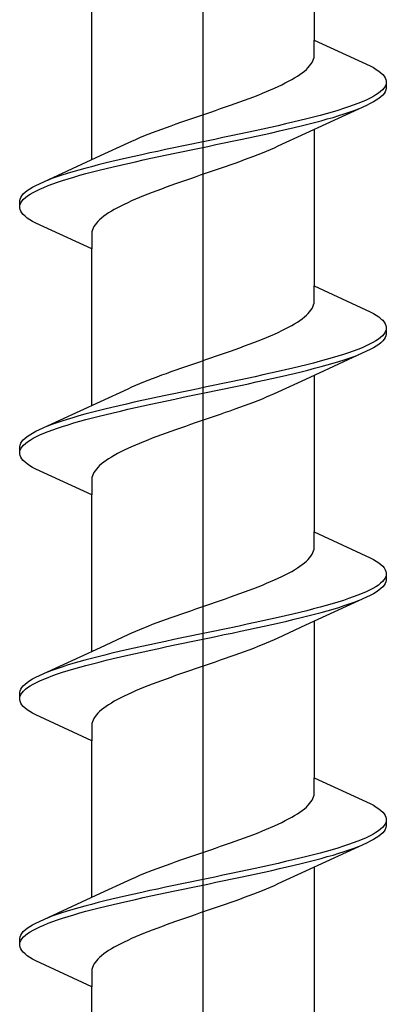
# Model space of a CAD drawing. Extents: x 105 to 1155, y 126 to 1687.
# Drawn here: x 432 to 436, y 1342 to 1353 of the extents above; entities that cross this region are included whole.
import ezdxf

# ---------------------------------------------------------------- set-up
doc = ezdxf.new("R2010")
doc.units = 0
doc.layers.add('YKK_13', color=4, linetype='CONTINUOUS', lineweight=30)

msp = doc.modelspace()

# ---------------------------------------------------------------- linework, layer by layer
at = {"layer": 'YKK_13', "linetype": 'ByBlock', "lineweight": -2}
msp.add_line((434, 1291.002), (434, 1374), dxfattribs=at)
at = {"layer": 'YKK_13', "linetype": 'ByBlock', "lineweight": -2, "ltscale": 3}
for p, q in [((435.275, 1354.75), (435.275, 1352.956)), ((432.725, 1351.585), (432.725, 1353.38)), ((435.275, 1352.777), (435.275, 1352.956)), ((435.275, 1352.956), (435.915, 1352.66)), ((435.237, 1352.679), (435.25, 1352.699)), ((435.25, 1352.699), (435.26, 1352.718)), ((435.26, 1352.718), (435.267, 1352.738)), ((435.267, 1352.738), (435.272, 1352.757)), ((435.272, 1352.757), (435.275, 1352.777)), ((435.11, 1352.561), (435.137, 1352.581)), ((435.137, 1352.581), (435.162, 1352.601)), ((435.162, 1352.601), (435.184, 1352.62)), ((435.184, 1352.62), (435.204, 1352.64)), ((435.204, 1352.64), (435.222, 1352.659)), ((435.222, 1352.659), (435.237, 1352.679)), ((435.915, 1352.66), (435.952, 1352.64)), ((435.952, 1352.64), (435.985, 1352.62)), ((435.985, 1352.62), (436.014, 1352.601)), ((436.014, 1352.601), (436.038, 1352.581)), ((436.038, 1352.581), (436.059, 1352.562)), ((434.903, 1352.444), (434.943, 1352.464)), ((434.943, 1352.464), (434.98, 1352.483)), ((434.98, 1352.483), (435.016, 1352.503)), ((435.016, 1352.503), (435.049, 1352.522)), ((435.049, 1352.522), (435.081, 1352.542)), ((435.081, 1352.542), (435.11, 1352.561)), ((436.059, 1352.562), (436.076, 1352.542)), ((436.076, 1352.542), (436.088, 1352.522)), ((436.088, 1352.522), (436.096, 1352.503)), ((436.096, 1352.503), (436.1, 1352.483)), ((436.1, 1352.483), (436.1, 1352.403)), ((434.631, 1352.326), (434.68, 1352.346)), ((434.68, 1352.346), (434.728, 1352.366)), ((434.728, 1352.366), (434.774, 1352.385)), ((434.774, 1352.385), (434.819, 1352.405)), ((434.819, 1352.405), (434.862, 1352.424)), ((434.862, 1352.424), (434.903, 1352.444)), ((436.01, 1352.346), (435.98, 1352.327)), ((436.035, 1352.366), (436.01, 1352.346)), ((436.056, 1352.385), (436.035, 1352.366)), ((436.073, 1352.405), (436.056, 1352.385)), ((436.086, 1352.425), (436.073, 1352.405)), ((436.088, 1352.364), (436.076, 1352.345)), ((436.095, 1352.444), (436.086, 1352.425)), ((436.096, 1352.384), (436.088, 1352.364)), ((436.1, 1352.403), (436.096, 1352.384)), ((434.369, 1352.229), (434.423, 1352.248)), ((434.423, 1352.248), (434.477, 1352.268)), ((434.477, 1352.268), (434.529, 1352.287)), ((434.529, 1352.287), (434.581, 1352.307)), ((434.581, 1352.307), (434.631, 1352.326)), ((435.823, 1352.248), (435.775, 1352.229)), ((435.868, 1352.268), (435.823, 1352.248)), ((435.909, 1352.287), (435.868, 1352.268)), ((435.947, 1352.307), (435.909, 1352.287)), ((435.952, 1352.247), (435.915, 1352.227)), ((435.98, 1352.327), (435.947, 1352.307)), ((435.985, 1352.266), (435.952, 1352.247)), ((436.014, 1352.286), (435.985, 1352.266)), ((436.038, 1352.305), (436.014, 1352.286)), ((436.059, 1352.325), (436.038, 1352.305)), ((436.076, 1352.345), (436.059, 1352.325)), ((434.031, 1352.111), (434.088, 1352.131)), ((434.088, 1352.131), (434.145, 1352.15)), ((434.145, 1352.15), (434.202, 1352.17)), ((434.202, 1352.17), (434.258, 1352.189)), ((434.258, 1352.189), (434.314, 1352.209)), ((434.314, 1352.209), (434.369, 1352.229)), ((435.875, 1352.207), (435.176, 1351.885)), ((435.48, 1352.131), (435.412, 1352.111)), ((435.546, 1352.15), (435.48, 1352.131)), ((435.608, 1352.17), (435.546, 1352.15)), ((435.667, 1352.19), (435.608, 1352.17)), ((435.617, 1352.11), (435.675, 1352.129)), ((435.722, 1352.209), (435.667, 1352.19)), ((435.675, 1352.129), (435.731, 1352.149)), ((435.775, 1352.229), (435.722, 1352.209)), ((435.731, 1352.149), (435.782, 1352.168)), ((435.915, 1352.227), (435.875, 1352.207)), ((433.691, 1351.994), (433.747, 1352.013)), ((433.747, 1352.013), (433.803, 1352.033)), ((433.803, 1352.033), (433.86, 1352.052)), ((433.86, 1352.052), (433.917, 1352.072)), ((433.917, 1352.072), (433.974, 1352.091)), ((433.974, 1352.091), (434.031, 1352.111)), ((435.03, 1352.013), (434.947, 1351.994)), ((435.111, 1352.033), (435.03, 1352.013)), ((435.19, 1352.052), (435.111, 1352.033)), ((435.267, 1352.072), (435.19, 1352.052)), ((435.202, 1351.992), (435.278, 1352.012)), ((435.341, 1352.092), (435.267, 1352.072)), ((435.278, 1352.012), (435.352, 1352.031)), ((435.412, 1352.111), (435.341, 1352.092)), ((435.352, 1352.031), (435.422, 1352.051)), ((435.422, 1352.051), (435.49, 1352.07)), ((435.49, 1352.07), (435.555, 1352.09)), ((435.555, 1352.09), (435.617, 1352.11)), ((433.373, 1351.876), (433.423, 1351.896)), ((433.423, 1351.896), (433.475, 1351.915)), ((433.475, 1351.915), (433.527, 1351.935)), ((433.527, 1351.935), (433.581, 1351.954)), ((433.581, 1351.954), (433.636, 1351.974)), ((433.636, 1351.974), (433.691, 1351.994)), ((434.506, 1351.896), (434.414, 1351.876)), ((434.597, 1351.915), (434.506, 1351.896)), ((434.687, 1351.935), (434.597, 1351.915)), ((434.775, 1351.955), (434.687, 1351.935)), ((434.7, 1351.875), (434.789, 1351.894)), ((434.862, 1351.974), (434.775, 1351.955)), ((434.789, 1351.894), (434.875, 1351.914)), ((434.947, 1351.994), (434.862, 1351.974)), ((434.875, 1351.914), (434.96, 1351.933)), ((434.96, 1351.933), (435.043, 1351.953)), ((435.043, 1351.953), (435.124, 1351.972)), ((435.124, 1351.972), (435.202, 1351.992)), ((435.275, 1351.93), (435.275, 1350.136)), ((433.141, 1351.778), (433.185, 1351.798)), ((433.185, 1351.798), (433.229, 1351.817)), ((433.229, 1351.817), (433.276, 1351.837)), ((433.276, 1351.837), (433.324, 1351.856)), ((433.324, 1351.856), (433.373, 1351.876)), ((434.04, 1351.798), (433.946, 1351.778)), ((434.134, 1351.817), (434.04, 1351.798)), ((434.228, 1351.837), (434.134, 1351.817)), ((434.322, 1351.857), (434.228, 1351.837)), ((434.242, 1351.777), (434.336, 1351.796)), ((434.414, 1351.876), (434.322, 1351.857)), ((434.336, 1351.796), (434.428, 1351.816)), ((434.428, 1351.816), (434.52, 1351.835)), ((434.52, 1351.835), (434.611, 1351.855)), ((434.611, 1351.855), (434.7, 1351.875)), ((435.176, 1351.885), (434.859, 1351.738)), ((432.824, 1351.631), (433.141, 1351.778)), ((433.48, 1351.68), (433.389, 1351.661)), ((433.572, 1351.7), (433.48, 1351.68)), ((433.664, 1351.72), (433.572, 1351.7)), ((433.758, 1351.739), (433.664, 1351.72)), ((433.678, 1351.659), (433.772, 1351.679)), ((433.852, 1351.759), (433.758, 1351.739)), ((433.772, 1351.679), (433.866, 1351.698)), ((433.946, 1351.778), (433.852, 1351.759)), ((433.866, 1351.698), (433.96, 1351.718)), ((433.96, 1351.718), (434.054, 1351.737)), ((434.054, 1351.737), (434.148, 1351.757)), ((434.148, 1351.757), (434.242, 1351.777)), ((434.724, 1351.679), (434.676, 1351.659)), ((434.771, 1351.698), (434.724, 1351.679)), ((434.815, 1351.718), (434.771, 1351.698)), ((434.859, 1351.738), (434.815, 1351.718)), ((432.125, 1351.308), (432.824, 1351.631)), ((432.957, 1351.563), (432.876, 1351.543)), ((433.04, 1351.582), (432.957, 1351.563)), ((433.125, 1351.602), (433.04, 1351.582)), ((433.211, 1351.622), (433.125, 1351.602)), ((433.138, 1351.542), (433.225, 1351.561)), ((433.3, 1351.641), (433.211, 1351.622)), ((433.225, 1351.561), (433.313, 1351.581)), ((433.389, 1351.661), (433.3, 1351.641)), ((433.313, 1351.581), (433.403, 1351.6)), ((433.403, 1351.6), (433.494, 1351.62)), ((433.494, 1351.62), (433.586, 1351.64)), ((433.586, 1351.64), (433.678, 1351.659)), ((434.419, 1351.561), (434.364, 1351.542)), ((434.473, 1351.581), (434.419, 1351.561)), ((434.525, 1351.601), (434.473, 1351.581)), ((434.577, 1351.62), (434.525, 1351.601)), ((434.627, 1351.64), (434.577, 1351.62)), ((434.676, 1351.659), (434.627, 1351.64)), ((432.51, 1351.445), (432.445, 1351.426)), ((432.578, 1351.465), (432.51, 1351.445)), ((432.648, 1351.485), (432.578, 1351.465)), ((432.722, 1351.504), (432.648, 1351.485)), ((432.659, 1351.424), (432.733, 1351.444)), ((432.798, 1351.524), (432.722, 1351.504)), ((432.733, 1351.444), (432.81, 1351.463)), ((432.876, 1351.543), (432.798, 1351.524)), ((432.81, 1351.463), (432.889, 1351.483)), ((432.889, 1351.483), (432.97, 1351.502)), ((432.97, 1351.502), (433.053, 1351.522)), ((433.053, 1351.522), (433.138, 1351.542)), ((434.083, 1351.444), (434.026, 1351.424)), ((434.14, 1351.463), (434.083, 1351.444)), ((434.197, 1351.483), (434.14, 1351.463)), ((434.253, 1351.503), (434.197, 1351.483)), ((434.309, 1351.522), (434.253, 1351.503)), ((434.364, 1351.542), (434.309, 1351.522)), ((432.269, 1351.367), (432.218, 1351.347)), ((432.325, 1351.387), (432.269, 1351.367)), ((432.383, 1351.406), (432.325, 1351.387)), ((432.333, 1351.326), (432.392, 1351.346)), ((432.445, 1351.426), (432.383, 1351.406)), ((432.392, 1351.346), (432.454, 1351.365)), ((432.454, 1351.365), (432.52, 1351.385)), ((432.52, 1351.385), (432.588, 1351.405)), ((432.588, 1351.405), (432.659, 1351.424)), ((433.798, 1351.346), (433.742, 1351.326)), ((433.855, 1351.366), (433.798, 1351.346)), ((433.912, 1351.385), (433.855, 1351.366)), ((433.969, 1351.405), (433.912, 1351.385)), ((434.026, 1351.424), (433.969, 1351.405)), ((431.962, 1351.21), (431.986, 1351.23)), ((431.986, 1351.23), (432.015, 1351.25)), ((432.015, 1351.25), (432.048, 1351.269)), ((432.048, 1351.269), (432.085, 1351.289)), ((432.053, 1351.209), (432.091, 1351.228)), ((432.085, 1351.289), (432.125, 1351.308)), ((432.091, 1351.228), (432.132, 1351.248)), ((432.132, 1351.248), (432.177, 1351.267)), ((432.177, 1351.267), (432.225, 1351.287)), ((432.225, 1351.287), (432.278, 1351.307)), ((432.278, 1351.307), (432.333, 1351.326)), ((433.471, 1351.228), (433.419, 1351.209)), ((433.523, 1351.248), (433.471, 1351.228)), ((433.577, 1351.268), (433.523, 1351.248)), ((433.631, 1351.287), (433.577, 1351.268)), ((433.686, 1351.307), (433.631, 1351.287)), ((433.742, 1351.326), (433.686, 1351.307)), ((431.9, 1351.112), (431.904, 1351.132)), ((431.9, 1351.032), (431.9, 1351.112)), ((431.904, 1351.132), (431.912, 1351.152)), ((431.912, 1351.152), (431.924, 1351.171)), ((431.914, 1351.091), (431.927, 1351.111)), ((431.924, 1351.171), (431.941, 1351.191)), ((431.927, 1351.111), (431.944, 1351.13)), ((431.941, 1351.191), (431.962, 1351.21)), ((431.944, 1351.13), (431.965, 1351.15)), ((431.965, 1351.15), (431.99, 1351.17)), ((431.99, 1351.17), (432.02, 1351.189)), ((432.02, 1351.189), (432.053, 1351.209)), ((433.181, 1351.111), (433.138, 1351.091)), ((433.226, 1351.131), (433.181, 1351.111)), ((433.272, 1351.15), (433.226, 1351.131)), ((433.32, 1351.17), (433.272, 1351.15)), ((433.369, 1351.189), (433.32, 1351.17)), ((433.419, 1351.209), (433.369, 1351.189)), ((431.904, 1351.013), (431.9, 1351.032)), ((431.912, 1350.993), (431.904, 1351.013)), ((431.905, 1351.072), (431.914, 1351.091)), ((431.924, 1350.974), (431.912, 1350.993)), ((432.951, 1350.993), (432.919, 1350.974)), ((432.984, 1351.013), (432.951, 1350.993)), ((433.02, 1351.033), (432.984, 1351.013)), ((433.057, 1351.052), (433.02, 1351.033)), ((433.097, 1351.072), (433.057, 1351.052)), ((433.138, 1351.091), (433.097, 1351.072)), ((431.941, 1350.954), (431.924, 1350.974)), ((431.962, 1350.935), (431.941, 1350.954)), ((431.986, 1350.915), (431.962, 1350.935)), ((432.015, 1350.895), (431.986, 1350.915)), ((432.048, 1350.876), (432.015, 1350.895)), ((432.816, 1350.896), (432.796, 1350.876)), ((432.838, 1350.915), (432.816, 1350.896)), ((432.863, 1350.935), (432.838, 1350.915)), ((432.89, 1350.954), (432.863, 1350.935)), ((432.919, 1350.974), (432.89, 1350.954)), ((432.085, 1350.856), (432.048, 1350.876)), ((432.725, 1350.56), (432.085, 1350.856)), ((432.733, 1350.778), (432.728, 1350.758)), ((432.74, 1350.798), (432.733, 1350.778)), ((432.75, 1350.817), (432.74, 1350.798)), ((432.763, 1350.837), (432.75, 1350.817)), ((432.778, 1350.856), (432.763, 1350.837)), ((432.796, 1350.876), (432.778, 1350.856)), ((432.728, 1350.758), (432.725, 1350.739)), ((432.725, 1350.739), (432.725, 1350.56)), ((432.725, 1348.765), (432.725, 1350.56)), ((435.275, 1349.957), (435.275, 1350.136)), ((435.275, 1350.136), (435.915, 1349.84)), ((435.237, 1349.859), (435.25, 1349.879)), ((435.25, 1349.879), (435.26, 1349.898)), ((435.26, 1349.898), (435.267, 1349.918)), ((435.267, 1349.918), (435.272, 1349.937)), ((435.272, 1349.937), (435.275, 1349.957)), ((435.11, 1349.741), (435.137, 1349.761)), ((435.137, 1349.761), (435.162, 1349.781)), ((435.162, 1349.781), (435.184, 1349.8)), ((435.184, 1349.8), (435.204, 1349.82)), ((435.204, 1349.82), (435.222, 1349.839)), ((435.222, 1349.839), (435.237, 1349.859)), ((435.915, 1349.84), (435.952, 1349.82)), ((435.952, 1349.82), (435.985, 1349.8)), ((435.985, 1349.8), (436.014, 1349.781)), ((436.014, 1349.781), (436.038, 1349.761)), ((436.038, 1349.761), (436.059, 1349.742)), ((434.903, 1349.624), (434.943, 1349.644)), ((434.943, 1349.644), (434.98, 1349.663)), ((434.98, 1349.663), (435.016, 1349.683)), ((435.016, 1349.683), (435.049, 1349.702)), ((435.049, 1349.702), (435.081, 1349.722)), ((435.081, 1349.722), (435.11, 1349.741)), ((436.059, 1349.742), (436.076, 1349.722)), ((436.076, 1349.722), (436.088, 1349.702)), ((436.088, 1349.702), (436.096, 1349.683)), ((436.096, 1349.683), (436.1, 1349.663)), ((436.1, 1349.663), (436.1, 1349.583)), ((434.631, 1349.506), (434.68, 1349.526)), ((434.68, 1349.526), (434.728, 1349.546)), ((434.728, 1349.546), (434.774, 1349.565)), ((434.774, 1349.565), (434.819, 1349.585)), ((434.819, 1349.585), (434.862, 1349.604)), ((434.862, 1349.604), (434.903, 1349.624)), ((436.01, 1349.526), (435.98, 1349.507)), ((436.035, 1349.546), (436.01, 1349.526)), ((436.056, 1349.565), (436.035, 1349.546)), ((436.073, 1349.585), (436.056, 1349.565)), ((436.076, 1349.525), (436.059, 1349.505)), ((436.086, 1349.605), (436.073, 1349.585)), ((436.088, 1349.544), (436.076, 1349.525)), ((436.095, 1349.624), (436.086, 1349.605)), ((436.096, 1349.564), (436.088, 1349.544)), ((436.1, 1349.583), (436.096, 1349.564)), ((434.369, 1349.409), (434.423, 1349.428)), ((434.423, 1349.428), (434.477, 1349.448)), ((434.477, 1349.448), (434.529, 1349.467)), ((434.529, 1349.467), (434.581, 1349.487)), ((434.581, 1349.487), (434.631, 1349.506)), ((435.823, 1349.428), (435.775, 1349.409)), ((435.868, 1349.448), (435.823, 1349.428)), ((435.909, 1349.467), (435.868, 1349.448)), ((435.947, 1349.487), (435.909, 1349.467)), ((435.952, 1349.427), (435.915, 1349.407)), ((435.98, 1349.507), (435.947, 1349.487)), ((435.985, 1349.446), (435.952, 1349.427)), ((436.014, 1349.466), (435.985, 1349.446)), ((436.038, 1349.485), (436.014, 1349.466)), ((436.059, 1349.505), (436.038, 1349.485)), ((434.031, 1349.291), (434.088, 1349.311)), ((434.088, 1349.311), (434.145, 1349.33)), ((434.145, 1349.33), (434.202, 1349.35)), ((434.202, 1349.35), (434.258, 1349.369)), ((434.258, 1349.369), (434.314, 1349.389)), ((434.314, 1349.389), (434.369, 1349.409)), ((435.875, 1349.387), (435.176, 1349.065)), ((435.48, 1349.311), (435.412, 1349.291)), ((435.546, 1349.33), (435.48, 1349.311)), ((435.608, 1349.35), (435.546, 1349.33)), ((435.667, 1349.37), (435.608, 1349.35)), ((435.617, 1349.29), (435.675, 1349.309)), ((435.722, 1349.389), (435.667, 1349.37)), ((435.675, 1349.309), (435.731, 1349.329)), ((435.775, 1349.409), (435.722, 1349.389)), ((435.731, 1349.329), (435.782, 1349.348)), ((435.915, 1349.407), (435.875, 1349.387)), ((433.691, 1349.174), (433.747, 1349.193)), ((433.747, 1349.193), (433.803, 1349.213)), ((433.803, 1349.213), (433.86, 1349.232)), ((433.86, 1349.232), (433.917, 1349.252)), ((433.917, 1349.252), (433.974, 1349.271)), ((433.974, 1349.271), (434.031, 1349.291)), ((435.03, 1349.193), (434.947, 1349.174)), ((435.111, 1349.213), (435.03, 1349.193)), ((435.19, 1349.232), (435.111, 1349.213)), ((435.267, 1349.252), (435.19, 1349.232)), ((435.202, 1349.172), (435.278, 1349.192)), ((435.341, 1349.272), (435.267, 1349.252)), ((435.278, 1349.192), (435.352, 1349.211)), ((435.412, 1349.291), (435.341, 1349.272)), ((435.352, 1349.211), (435.422, 1349.231)), ((435.422, 1349.231), (435.49, 1349.25)), ((435.49, 1349.25), (435.555, 1349.27)), ((435.555, 1349.27), (435.617, 1349.29)), ((433.373, 1349.056), (433.423, 1349.076)), ((433.423, 1349.076), (433.475, 1349.095)), ((433.475, 1349.095), (433.527, 1349.115)), ((433.527, 1349.115), (433.581, 1349.134)), ((433.581, 1349.134), (433.636, 1349.154)), ((433.636, 1349.154), (433.691, 1349.174)), ((434.506, 1349.076), (434.414, 1349.056)), ((434.597, 1349.095), (434.506, 1349.076)), ((434.687, 1349.115), (434.597, 1349.095)), ((434.775, 1349.135), (434.687, 1349.115)), ((434.7, 1349.055), (434.789, 1349.074)), ((434.862, 1349.154), (434.775, 1349.135)), ((434.789, 1349.074), (434.875, 1349.094)), ((434.947, 1349.174), (434.862, 1349.154)), ((434.875, 1349.094), (434.96, 1349.113)), ((434.96, 1349.113), (435.043, 1349.133)), ((435.043, 1349.133), (435.124, 1349.152)), ((435.124, 1349.152), (435.202, 1349.172)), ((435.275, 1349.11), (435.275, 1347.316)), ((432.824, 1348.811), (433.141, 1348.958)), ((433.141, 1348.958), (433.185, 1348.978)), ((433.185, 1348.978), (433.229, 1348.997)), ((433.229, 1348.997), (433.276, 1349.017)), ((433.276, 1349.017), (433.324, 1349.036)), ((433.324, 1349.036), (433.373, 1349.056)), ((433.946, 1348.958), (433.852, 1348.939)), ((434.04, 1348.978), (433.946, 1348.958)), ((434.134, 1348.997), (434.04, 1348.978)), ((434.228, 1349.017), (434.134, 1348.997)), ((434.322, 1349.037), (434.228, 1349.017)), ((434.242, 1348.957), (434.336, 1348.976)), ((434.414, 1349.056), (434.322, 1349.037)), ((434.336, 1348.976), (434.428, 1348.996)), ((434.428, 1348.996), (434.52, 1349.015)), ((434.52, 1349.015), (434.611, 1349.035)), ((434.611, 1349.035), (434.7, 1349.055)), ((435.176, 1349.065), (434.859, 1348.918)), ((433.48, 1348.86), (433.389, 1348.841)), ((433.572, 1348.88), (433.48, 1348.86)), ((433.664, 1348.9), (433.572, 1348.88)), ((433.758, 1348.919), (433.664, 1348.9)), ((433.678, 1348.839), (433.772, 1348.859)), ((433.852, 1348.939), (433.758, 1348.919)), ((433.772, 1348.859), (433.866, 1348.878)), ((433.866, 1348.878), (433.96, 1348.898)), ((433.96, 1348.898), (434.054, 1348.917)), ((434.054, 1348.917), (434.148, 1348.937)), ((434.148, 1348.937), (434.242, 1348.957)), ((434.724, 1348.859), (434.676, 1348.839)), ((434.771, 1348.878), (434.724, 1348.859)), ((434.815, 1348.898), (434.771, 1348.878)), ((434.859, 1348.918), (434.815, 1348.898)), ((432.125, 1348.488), (432.824, 1348.811)), ((432.957, 1348.743), (432.876, 1348.723)), ((433.04, 1348.762), (432.957, 1348.743)), ((433.125, 1348.782), (433.04, 1348.762)), ((433.211, 1348.802), (433.125, 1348.782)), ((433.138, 1348.722), (433.225, 1348.741)), ((433.3, 1348.821), (433.211, 1348.802)), ((433.225, 1348.741), (433.313, 1348.761)), ((433.389, 1348.841), (433.3, 1348.821)), ((433.313, 1348.761), (433.403, 1348.78)), ((433.403, 1348.78), (433.494, 1348.8)), ((433.494, 1348.8), (433.586, 1348.82)), ((433.586, 1348.82), (433.678, 1348.839)), ((434.419, 1348.741), (434.364, 1348.722)), ((434.473, 1348.761), (434.419, 1348.741)), ((434.525, 1348.781), (434.473, 1348.761)), ((434.577, 1348.8), (434.525, 1348.781)), ((434.627, 1348.82), (434.577, 1348.8)), ((434.676, 1348.839), (434.627, 1348.82)), ((432.51, 1348.625), (432.445, 1348.606)), ((432.578, 1348.645), (432.51, 1348.625)), ((432.648, 1348.665), (432.578, 1348.645)), ((432.722, 1348.684), (432.648, 1348.665)), ((432.659, 1348.604), (432.733, 1348.624)), ((432.798, 1348.704), (432.722, 1348.684)), ((432.733, 1348.624), (432.81, 1348.643)), ((432.876, 1348.723), (432.798, 1348.704)), ((432.81, 1348.643), (432.889, 1348.663)), ((432.889, 1348.663), (432.97, 1348.682)), ((432.97, 1348.682), (433.053, 1348.702)), ((433.053, 1348.702), (433.138, 1348.722)), ((434.083, 1348.624), (434.026, 1348.604)), ((434.14, 1348.643), (434.083, 1348.624)), ((434.197, 1348.663), (434.14, 1348.643)), ((434.253, 1348.683), (434.197, 1348.663)), ((434.309, 1348.702), (434.253, 1348.683)), ((434.364, 1348.722), (434.309, 1348.702)), ((432.269, 1348.547), (432.218, 1348.527)), ((432.325, 1348.567), (432.269, 1348.547)), ((432.278, 1348.487), (432.333, 1348.506)), ((432.383, 1348.586), (432.325, 1348.567)), ((432.333, 1348.506), (432.392, 1348.526)), ((432.445, 1348.606), (432.383, 1348.586)), ((432.392, 1348.526), (432.454, 1348.545)), ((432.454, 1348.545), (432.52, 1348.565)), ((432.52, 1348.565), (432.588, 1348.585)), ((432.588, 1348.585), (432.659, 1348.604)), ((433.742, 1348.506), (433.686, 1348.487)), ((433.798, 1348.526), (433.742, 1348.506)), ((433.855, 1348.546), (433.798, 1348.526)), ((433.912, 1348.565), (433.855, 1348.546)), ((433.969, 1348.585), (433.912, 1348.565)), ((434.026, 1348.604), (433.969, 1348.585)), ((431.962, 1348.39), (431.986, 1348.41)), ((431.986, 1348.41), (432.015, 1348.43)), ((432.015, 1348.43), (432.048, 1348.449)), ((432.048, 1348.449), (432.085, 1348.469)), ((432.053, 1348.389), (432.091, 1348.408)), ((432.085, 1348.469), (432.125, 1348.488)), ((432.091, 1348.408), (432.132, 1348.428)), ((432.132, 1348.428), (432.177, 1348.447)), ((432.177, 1348.447), (432.225, 1348.467)), ((432.225, 1348.467), (432.278, 1348.487)), ((433.471, 1348.408), (433.419, 1348.389)), ((433.523, 1348.428), (433.471, 1348.408)), ((433.577, 1348.448), (433.523, 1348.428)), ((433.631, 1348.467), (433.577, 1348.448)), ((433.686, 1348.487), (433.631, 1348.467)), ((431.9, 1348.292), (431.904, 1348.312)), ((431.9, 1348.212), (431.9, 1348.292)), ((431.904, 1348.312), (431.912, 1348.332)), ((431.912, 1348.332), (431.924, 1348.351)), ((431.914, 1348.271), (431.927, 1348.291)), ((431.924, 1348.351), (431.941, 1348.371)), ((431.927, 1348.291), (431.944, 1348.31)), ((431.941, 1348.371), (431.962, 1348.39)), ((431.944, 1348.31), (431.965, 1348.33)), ((431.965, 1348.33), (431.99, 1348.35)), ((431.99, 1348.35), (432.02, 1348.369)), ((432.02, 1348.369), (432.053, 1348.389)), ((433.181, 1348.291), (433.138, 1348.271)), ((433.226, 1348.311), (433.181, 1348.291)), ((433.272, 1348.33), (433.226, 1348.311)), ((433.32, 1348.35), (433.272, 1348.33)), ((433.369, 1348.369), (433.32, 1348.35)), ((433.419, 1348.389), (433.369, 1348.369)), ((431.904, 1348.193), (431.9, 1348.212)), ((431.912, 1348.173), (431.904, 1348.193)), ((431.905, 1348.252), (431.914, 1348.271)), ((431.924, 1348.154), (431.912, 1348.173)), ((432.951, 1348.173), (432.919, 1348.154)), ((432.984, 1348.193), (432.951, 1348.173)), ((433.02, 1348.213), (432.984, 1348.193)), ((433.057, 1348.232), (433.02, 1348.213)), ((433.097, 1348.252), (433.057, 1348.232)), ((433.138, 1348.271), (433.097, 1348.252)), ((431.941, 1348.134), (431.924, 1348.154)), ((431.962, 1348.115), (431.941, 1348.134)), ((431.986, 1348.095), (431.962, 1348.115)), ((432.015, 1348.075), (431.986, 1348.095)), ((432.048, 1348.056), (432.015, 1348.075)), ((432.085, 1348.036), (432.048, 1348.056)), ((432.796, 1348.056), (432.778, 1348.036)), ((432.816, 1348.076), (432.796, 1348.056)), ((432.838, 1348.095), (432.816, 1348.076)), ((432.863, 1348.115), (432.838, 1348.095)), ((432.89, 1348.134), (432.863, 1348.115)), ((432.919, 1348.154), (432.89, 1348.134)), ((432.725, 1347.74), (432.085, 1348.036)), ((432.733, 1347.958), (432.728, 1347.938)), ((432.74, 1347.978), (432.733, 1347.958)), ((432.75, 1347.997), (432.74, 1347.978)), ((432.763, 1348.017), (432.75, 1347.997)), ((432.778, 1348.036), (432.763, 1348.017)), ((432.728, 1347.938), (432.725, 1347.919)), ((432.725, 1347.919), (432.725, 1347.74)), ((432.725, 1345.945), (432.725, 1347.74)), ((435.275, 1347.137), (435.275, 1347.316)), ((435.275, 1347.316), (435.915, 1347.02)), ((435.222, 1347.019), (435.237, 1347.039)), ((435.237, 1347.039), (435.25, 1347.059)), ((435.25, 1347.059), (435.26, 1347.078)), ((435.26, 1347.078), (435.267, 1347.098)), ((435.267, 1347.098), (435.272, 1347.117)), ((435.272, 1347.117), (435.275, 1347.137)), ((435.11, 1346.921), (435.137, 1346.941)), ((435.137, 1346.941), (435.162, 1346.961)), ((435.162, 1346.961), (435.184, 1346.98)), ((435.184, 1346.98), (435.204, 1347)), ((435.204, 1347), (435.222, 1347.019)), ((435.915, 1347.02), (435.952, 1347)), ((435.952, 1347), (435.985, 1346.98)), ((435.985, 1346.98), (436.014, 1346.961)), ((436.014, 1346.961), (436.038, 1346.941)), ((436.038, 1346.941), (436.059, 1346.922)), ((434.903, 1346.804), (434.943, 1346.824)), ((434.943, 1346.824), (434.98, 1346.843)), ((434.98, 1346.843), (435.016, 1346.863)), ((435.016, 1346.863), (435.049, 1346.882)), ((435.049, 1346.882), (435.081, 1346.902)), ((435.081, 1346.902), (435.11, 1346.921)), ((436.059, 1346.922), (436.076, 1346.902)), ((436.076, 1346.902), (436.088, 1346.882)), ((436.088, 1346.882), (436.096, 1346.863)), ((436.096, 1346.863), (436.1, 1346.843)), ((436.1, 1346.843), (436.1, 1346.763)), ((434.631, 1346.686), (434.68, 1346.706)), ((434.68, 1346.706), (434.728, 1346.726)), ((434.728, 1346.726), (434.774, 1346.745)), ((434.774, 1346.745), (434.819, 1346.765)), ((434.819, 1346.765), (434.862, 1346.784)), ((434.862, 1346.784), (434.903, 1346.804)), ((436.01, 1346.706), (435.98, 1346.687)), ((436.035, 1346.726), (436.01, 1346.706)), ((436.056, 1346.745), (436.035, 1346.726)), ((436.073, 1346.765), (436.056, 1346.745)), ((436.076, 1346.705), (436.059, 1346.685)), ((436.086, 1346.785), (436.073, 1346.765)), ((436.088, 1346.724), (436.076, 1346.705)), ((436.095, 1346.804), (436.086, 1346.785)), ((436.096, 1346.744), (436.088, 1346.724)), ((436.1, 1346.763), (436.096, 1346.744)), ((434.314, 1346.569), (434.369, 1346.589)), ((434.369, 1346.589), (434.423, 1346.608)), ((434.423, 1346.608), (434.477, 1346.628)), ((434.477, 1346.628), (434.529, 1346.647)), ((434.529, 1346.647), (434.581, 1346.667)), ((434.581, 1346.667), (434.631, 1346.686)), ((435.775, 1346.589), (435.722, 1346.569)), ((435.823, 1346.608), (435.775, 1346.589)), ((435.868, 1346.628), (435.823, 1346.608)), ((435.909, 1346.647), (435.868, 1346.628)), ((435.915, 1346.587), (435.875, 1346.567)), ((435.947, 1346.667), (435.909, 1346.647)), ((435.952, 1346.607), (435.915, 1346.587)), ((435.98, 1346.687), (435.947, 1346.667)), ((435.985, 1346.626), (435.952, 1346.607)), ((436.014, 1346.646), (435.985, 1346.626)), ((436.038, 1346.665), (436.014, 1346.646)), ((436.059, 1346.685), (436.038, 1346.665)), ((434.031, 1346.471), (434.088, 1346.491)), ((434.088, 1346.491), (434.145, 1346.51)), ((434.145, 1346.51), (434.202, 1346.53)), ((434.202, 1346.53), (434.258, 1346.549)), ((434.258, 1346.549), (434.314, 1346.569)), ((435.875, 1346.567), (435.176, 1346.245)), ((435.48, 1346.491), (435.412, 1346.471)), ((435.546, 1346.51), (435.48, 1346.491)), ((435.608, 1346.53), (435.546, 1346.51)), ((435.667, 1346.55), (435.608, 1346.53)), ((435.617, 1346.47), (435.675, 1346.489)), ((435.722, 1346.569), (435.667, 1346.55)), ((435.675, 1346.489), (435.731, 1346.509)), ((435.731, 1346.509), (435.782, 1346.528)), ((433.691, 1346.354), (433.747, 1346.373)), ((433.747, 1346.373), (433.803, 1346.393)), ((433.803, 1346.393), (433.86, 1346.412)), ((433.86, 1346.412), (433.917, 1346.432)), ((433.917, 1346.432), (433.974, 1346.451)), ((433.974, 1346.451), (434.031, 1346.471)), ((435.03, 1346.373), (434.947, 1346.354)), ((435.111, 1346.393), (435.03, 1346.373)), ((435.19, 1346.412), (435.111, 1346.393)), ((435.267, 1346.432), (435.19, 1346.412)), ((435.202, 1346.352), (435.278, 1346.372)), ((435.341, 1346.452), (435.267, 1346.432)), ((435.278, 1346.372), (435.352, 1346.391)), ((435.412, 1346.471), (435.341, 1346.452)), ((435.352, 1346.391), (435.422, 1346.411)), ((435.422, 1346.411), (435.49, 1346.43)), ((435.49, 1346.43), (435.555, 1346.45)), ((435.555, 1346.45), (435.617, 1346.47)), ((433.373, 1346.236), (433.423, 1346.256)), ((433.423, 1346.256), (433.475, 1346.275)), ((433.475, 1346.275), (433.527, 1346.295)), ((433.527, 1346.295), (433.581, 1346.314)), ((433.581, 1346.314), (433.636, 1346.334)), ((433.636, 1346.334), (433.691, 1346.354)), ((434.506, 1346.256), (434.414, 1346.236)), ((434.597, 1346.275), (434.506, 1346.256)), ((434.687, 1346.295), (434.597, 1346.275)), ((434.775, 1346.315), (434.687, 1346.295)), ((434.7, 1346.235), (434.789, 1346.254)), ((434.862, 1346.334), (434.775, 1346.315)), ((434.789, 1346.254), (434.875, 1346.274)), ((434.947, 1346.354), (434.862, 1346.334)), ((434.875, 1346.274), (434.96, 1346.293)), ((434.96, 1346.293), (435.043, 1346.313)), ((435.043, 1346.313), (435.124, 1346.332)), ((435.124, 1346.332), (435.202, 1346.352)), ((435.275, 1346.29), (435.275, 1344.496)), ((432.824, 1345.991), (433.141, 1346.138)), ((433.141, 1346.138), (433.185, 1346.158)), ((433.185, 1346.158), (433.229, 1346.177)), ((433.229, 1346.177), (433.276, 1346.197)), ((433.276, 1346.197), (433.324, 1346.216)), ((433.324, 1346.216), (433.373, 1346.236)), ((433.946, 1346.138), (433.852, 1346.119)), ((434.04, 1346.158), (433.946, 1346.138)), ((434.134, 1346.177), (434.04, 1346.158)), ((434.228, 1346.197), (434.134, 1346.177)), ((434.148, 1346.117), (434.242, 1346.137)), ((434.322, 1346.217), (434.228, 1346.197)), ((434.242, 1346.137), (434.336, 1346.156)), ((434.414, 1346.236), (434.322, 1346.217)), ((434.336, 1346.156), (434.428, 1346.176)), ((434.428, 1346.176), (434.52, 1346.195)), ((434.52, 1346.195), (434.611, 1346.215)), ((434.611, 1346.215), (434.7, 1346.235)), ((435.176, 1346.245), (434.859, 1346.098)), ((433.48, 1346.04), (433.389, 1346.021)), ((433.572, 1346.06), (433.48, 1346.04)), ((433.664, 1346.08), (433.572, 1346.06)), ((433.758, 1346.099), (433.664, 1346.08)), ((433.678, 1346.019), (433.772, 1346.039)), ((433.852, 1346.119), (433.758, 1346.099)), ((433.772, 1346.039), (433.866, 1346.058)), ((433.866, 1346.058), (433.96, 1346.078)), ((433.96, 1346.078), (434.054, 1346.097)), ((434.054, 1346.097), (434.148, 1346.117)), ((434.724, 1346.039), (434.676, 1346.019)), ((434.771, 1346.058), (434.724, 1346.039)), ((434.815, 1346.078), (434.771, 1346.058)), ((434.859, 1346.098), (434.815, 1346.078)), ((432.125, 1345.668), (432.824, 1345.991)), ((432.957, 1345.923), (432.876, 1345.903)), ((433.04, 1345.942), (432.957, 1345.923)), ((433.125, 1345.962), (433.04, 1345.942)), ((433.211, 1345.982), (433.125, 1345.962)), ((433.138, 1345.902), (433.225, 1345.921)), ((433.3, 1346.001), (433.211, 1345.982)), ((433.225, 1345.921), (433.313, 1345.941)), ((433.389, 1346.021), (433.3, 1346.001)), ((433.313, 1345.941), (433.403, 1345.96)), ((433.403, 1345.96), (433.494, 1345.98)), ((433.494, 1345.98), (433.586, 1346)), ((433.586, 1346), (433.678, 1346.019)), ((434.419, 1345.921), (434.364, 1345.902)), ((434.473, 1345.941), (434.419, 1345.921)), ((434.525, 1345.961), (434.473, 1345.941)), ((434.577, 1345.98), (434.525, 1345.961)), ((434.627, 1346), (434.577, 1345.98)), ((434.676, 1346.019), (434.627, 1346)), ((432.51, 1345.805), (432.445, 1345.786)), ((432.578, 1345.825), (432.51, 1345.805)), ((432.648, 1345.845), (432.578, 1345.825)), ((432.722, 1345.864), (432.648, 1345.845)), ((432.659, 1345.784), (432.733, 1345.804)), ((432.798, 1345.884), (432.722, 1345.864)), ((432.733, 1345.804), (432.81, 1345.823)), ((432.876, 1345.903), (432.798, 1345.884)), ((432.81, 1345.823), (432.889, 1345.843)), ((432.889, 1345.843), (432.97, 1345.862)), ((432.97, 1345.862), (433.053, 1345.882)), ((433.053, 1345.882), (433.138, 1345.902)), ((434.083, 1345.804), (434.026, 1345.784)), ((434.14, 1345.823), (434.083, 1345.804)), ((434.197, 1345.843), (434.14, 1345.823)), ((434.253, 1345.863), (434.197, 1345.843)), ((434.309, 1345.882), (434.253, 1345.863)), ((434.364, 1345.902), (434.309, 1345.882)), ((432.269, 1345.727), (432.218, 1345.707)), ((432.325, 1345.747), (432.269, 1345.727)), ((432.278, 1345.667), (432.333, 1345.686)), ((432.383, 1345.766), (432.325, 1345.747)), ((432.333, 1345.686), (432.392, 1345.706)), ((432.445, 1345.786), (432.383, 1345.766)), ((432.392, 1345.706), (432.454, 1345.725)), ((432.454, 1345.725), (432.52, 1345.745)), ((432.52, 1345.745), (432.588, 1345.765)), ((432.588, 1345.765), (432.659, 1345.784)), ((433.742, 1345.686), (433.686, 1345.667)), ((433.798, 1345.706), (433.742, 1345.686)), ((433.855, 1345.726), (433.798, 1345.706)), ((433.912, 1345.745), (433.855, 1345.726)), ((433.969, 1345.765), (433.912, 1345.745)), ((434.026, 1345.784), (433.969, 1345.765)), ((431.941, 1345.551), (431.962, 1345.57)), ((431.962, 1345.57), (431.986, 1345.59)), ((431.986, 1345.59), (432.015, 1345.61)), ((432.015, 1345.61), (432.048, 1345.629)), ((432.048, 1345.629), (432.085, 1345.649)), ((432.053, 1345.569), (432.091, 1345.588)), ((432.085, 1345.649), (432.125, 1345.668)), ((432.091, 1345.588), (432.132, 1345.608)), ((432.132, 1345.608), (432.177, 1345.627)), ((432.177, 1345.627), (432.225, 1345.647)), ((432.225, 1345.647), (432.278, 1345.667)), ((433.471, 1345.588), (433.419, 1345.569)), ((433.523, 1345.608), (433.471, 1345.588)), ((433.577, 1345.628), (433.523, 1345.608)), ((433.631, 1345.647), (433.577, 1345.628)), ((433.686, 1345.667), (433.631, 1345.647)), ((431.9, 1345.472), (431.904, 1345.492)), ((431.9, 1345.392), (431.9, 1345.472)), ((431.904, 1345.492), (431.912, 1345.512)), ((431.912, 1345.512), (431.924, 1345.531)), ((431.914, 1345.451), (431.927, 1345.471)), ((431.924, 1345.531), (431.941, 1345.551)), ((431.927, 1345.471), (431.944, 1345.49)), ((431.944, 1345.49), (431.965, 1345.51)), ((431.965, 1345.51), (431.99, 1345.53)), ((431.99, 1345.53), (432.02, 1345.549)), ((432.02, 1345.549), (432.053, 1345.569)), ((433.181, 1345.471), (433.138, 1345.451)), ((433.226, 1345.491), (433.181, 1345.471)), ((433.272, 1345.51), (433.226, 1345.491)), ((433.32, 1345.53), (433.272, 1345.51)), ((433.369, 1345.549), (433.32, 1345.53)), ((433.419, 1345.569), (433.369, 1345.549)), ((431.904, 1345.373), (431.9, 1345.392)), ((431.912, 1345.353), (431.904, 1345.373)), ((431.905, 1345.432), (431.914, 1345.451)), ((431.924, 1345.334), (431.912, 1345.353)), ((432.951, 1345.353), (432.919, 1345.334)), ((432.984, 1345.373), (432.951, 1345.353)), ((433.02, 1345.393), (432.984, 1345.373)), ((433.057, 1345.412), (433.02, 1345.393)), ((433.097, 1345.432), (433.057, 1345.412)), ((433.138, 1345.451), (433.097, 1345.432)), ((431.941, 1345.314), (431.924, 1345.334)), ((431.962, 1345.295), (431.941, 1345.314)), ((431.986, 1345.275), (431.962, 1345.295)), ((432.015, 1345.255), (431.986, 1345.275)), ((432.048, 1345.236), (432.015, 1345.255)), ((432.085, 1345.216), (432.048, 1345.236)), ((432.796, 1345.236), (432.778, 1345.216)), ((432.816, 1345.256), (432.796, 1345.236)), ((432.838, 1345.275), (432.816, 1345.256)), ((432.863, 1345.295), (432.838, 1345.275)), ((432.89, 1345.314), (432.863, 1345.295)), ((432.919, 1345.334), (432.89, 1345.314)), ((432.725, 1344.92), (432.085, 1345.216)), ((432.728, 1345.118), (432.725, 1345.099)), ((432.733, 1345.138), (432.728, 1345.118)), ((432.74, 1345.158), (432.733, 1345.138)), ((432.75, 1345.177), (432.74, 1345.158)), ((432.763, 1345.197), (432.75, 1345.177)), ((432.778, 1345.216), (432.763, 1345.197)), ((432.725, 1345.099), (432.725, 1344.92)), ((432.725, 1343.125), (432.725, 1344.92)), ((435.275, 1344.317), (435.275, 1344.496)), ((435.275, 1344.496), (435.915, 1344.2)), ((435.222, 1344.199), (435.237, 1344.219)), ((435.237, 1344.219), (435.25, 1344.239)), ((435.25, 1344.239), (435.26, 1344.258)), ((435.26, 1344.258), (435.267, 1344.278)), ((435.267, 1344.278), (435.272, 1344.297)), ((435.272, 1344.297), (435.275, 1344.317)), ((435.11, 1344.101), (435.137, 1344.121)), ((435.137, 1344.121), (435.162, 1344.141)), ((435.162, 1344.141), (435.184, 1344.16)), ((435.184, 1344.16), (435.204, 1344.18)), ((435.204, 1344.18), (435.222, 1344.199)), ((435.915, 1344.2), (435.952, 1344.18)), ((435.952, 1344.18), (435.985, 1344.16)), ((435.985, 1344.16), (436.014, 1344.141)), ((436.014, 1344.141), (436.038, 1344.121)), ((436.038, 1344.121), (436.059, 1344.102)), ((436.059, 1344.102), (436.076, 1344.082)), ((434.903, 1343.984), (434.943, 1344.004)), ((434.943, 1344.004), (434.98, 1344.023)), ((434.98, 1344.023), (435.016, 1344.043)), ((435.016, 1344.043), (435.049, 1344.062)), ((435.049, 1344.062), (435.081, 1344.082)), ((435.081, 1344.082), (435.11, 1344.101)), ((436.076, 1344.082), (436.088, 1344.062)), ((436.088, 1344.062), (436.096, 1344.043)), ((436.096, 1344.043), (436.1, 1344.023)), ((436.1, 1344.023), (436.1, 1343.943)), ((434.631, 1343.866), (434.68, 1343.886)), ((434.68, 1343.886), (434.728, 1343.906)), ((434.728, 1343.906), (434.774, 1343.925)), ((434.774, 1343.925), (434.819, 1343.945)), ((434.819, 1343.945), (434.862, 1343.964)), ((434.862, 1343.964), (434.903, 1343.984)), ((436.01, 1343.886), (435.98, 1343.867)), ((436.035, 1343.906), (436.01, 1343.886)), ((436.056, 1343.925), (436.035, 1343.906)), ((436.073, 1343.945), (436.056, 1343.925)), ((436.076, 1343.885), (436.059, 1343.865)), ((436.086, 1343.965), (436.073, 1343.945)), ((436.088, 1343.904), (436.076, 1343.885)), ((436.095, 1343.984), (436.086, 1343.965)), ((436.096, 1343.924), (436.088, 1343.904)), ((436.1, 1343.943), (436.096, 1343.924)), ((434.314, 1343.749), (434.369, 1343.769)), ((434.369, 1343.769), (434.423, 1343.788)), ((434.423, 1343.788), (434.477, 1343.808)), ((434.477, 1343.808), (434.529, 1343.827)), ((434.529, 1343.827), (434.581, 1343.847)), ((434.581, 1343.847), (434.631, 1343.866)), ((435.775, 1343.769), (435.722, 1343.749)), ((435.823, 1343.788), (435.775, 1343.769)), ((435.868, 1343.808), (435.823, 1343.788)), ((435.909, 1343.827), (435.868, 1343.808)), ((435.915, 1343.767), (435.875, 1343.747)), ((435.947, 1343.847), (435.909, 1343.827)), ((435.952, 1343.787), (435.915, 1343.767)), ((435.98, 1343.867), (435.947, 1343.847)), ((435.985, 1343.806), (435.952, 1343.787)), ((436.014, 1343.826), (435.985, 1343.806)), ((436.038, 1343.845), (436.014, 1343.826)), ((436.059, 1343.865), (436.038, 1343.845)), ((433.974, 1343.631), (434.031, 1343.651)), ((434.031, 1343.651), (434.088, 1343.671)), ((434.088, 1343.671), (434.145, 1343.69)), ((434.145, 1343.69), (434.202, 1343.71)), ((434.202, 1343.71), (434.258, 1343.729)), ((434.258, 1343.729), (434.314, 1343.749)), ((435.875, 1343.747), (435.176, 1343.425)), ((435.412, 1343.651), (435.341, 1343.632)), ((435.48, 1343.671), (435.412, 1343.651)), ((435.546, 1343.69), (435.48, 1343.671)), ((435.608, 1343.71), (435.546, 1343.69)), ((435.667, 1343.73), (435.608, 1343.71)), ((435.617, 1343.65), (435.675, 1343.669)), ((435.722, 1343.749), (435.667, 1343.73)), ((435.675, 1343.669), (435.731, 1343.689)), ((435.731, 1343.689), (435.782, 1343.708)), ((433.691, 1343.534), (433.747, 1343.553)), ((433.747, 1343.553), (433.803, 1343.573)), ((433.803, 1343.573), (433.86, 1343.592)), ((433.86, 1343.592), (433.917, 1343.612)), ((433.917, 1343.612), (433.974, 1343.631)), ((435.03, 1343.553), (434.947, 1343.534)), ((435.111, 1343.573), (435.03, 1343.553)), ((435.19, 1343.592), (435.111, 1343.573)), ((435.267, 1343.612), (435.19, 1343.592)), ((435.202, 1343.532), (435.278, 1343.552)), ((435.341, 1343.632), (435.267, 1343.612)), ((435.278, 1343.552), (435.352, 1343.571)), ((435.352, 1343.571), (435.422, 1343.591)), ((435.422, 1343.591), (435.49, 1343.61)), ((435.49, 1343.61), (435.555, 1343.63)), ((435.555, 1343.63), (435.617, 1343.65)), ((433.373, 1343.416), (433.423, 1343.436)), ((433.423, 1343.436), (433.475, 1343.455)), ((433.475, 1343.455), (433.527, 1343.475)), ((433.527, 1343.475), (433.581, 1343.494)), ((433.581, 1343.494), (433.636, 1343.514)), ((433.636, 1343.514), (433.691, 1343.534)), ((434.506, 1343.436), (434.414, 1343.416)), ((434.597, 1343.455), (434.506, 1343.436)), ((434.687, 1343.475), (434.597, 1343.455)), ((434.775, 1343.495), (434.687, 1343.475)), ((434.7, 1343.415), (434.789, 1343.434)), ((434.862, 1343.514), (434.775, 1343.495)), ((434.789, 1343.434), (434.875, 1343.454)), ((435.176, 1343.425), (434.859, 1343.278)), ((434.947, 1343.534), (434.862, 1343.514)), ((434.875, 1343.454), (434.96, 1343.473)), ((434.96, 1343.473), (435.043, 1343.493)), ((435.043, 1343.493), (435.124, 1343.512)), ((435.124, 1343.512), (435.202, 1343.532)), ((435.275, 1343.47), (435.275, 1341.676)), ((432.824, 1343.171), (433.141, 1343.318)), ((433.141, 1343.318), (433.185, 1343.338)), ((433.185, 1343.338), (433.229, 1343.357)), ((433.229, 1343.357), (433.276, 1343.377)), ((433.276, 1343.377), (433.324, 1343.396)), ((433.324, 1343.396), (433.373, 1343.416)), ((433.946, 1343.318), (433.852, 1343.299)), ((434.04, 1343.338), (433.946, 1343.318)), ((434.134, 1343.357), (434.04, 1343.338)), ((434.228, 1343.377), (434.134, 1343.357)), ((434.148, 1343.297), (434.242, 1343.317)), ((434.322, 1343.397), (434.228, 1343.377)), ((434.242, 1343.317), (434.336, 1343.336)), ((434.414, 1343.416), (434.322, 1343.397)), ((434.336, 1343.336), (434.428, 1343.356)), ((434.428, 1343.356), (434.52, 1343.375)), ((434.52, 1343.375), (434.611, 1343.395)), ((434.611, 1343.395), (434.7, 1343.415)), ((433.389, 1343.201), (433.3, 1343.181)), ((433.48, 1343.22), (433.389, 1343.201)), ((433.572, 1343.24), (433.48, 1343.22)), ((433.664, 1343.26), (433.572, 1343.24)), ((433.586, 1343.18), (433.678, 1343.199)), ((433.758, 1343.279), (433.664, 1343.26)), ((433.678, 1343.199), (433.772, 1343.219)), ((433.852, 1343.299), (433.758, 1343.279)), ((433.772, 1343.219), (433.866, 1343.238)), ((433.866, 1343.238), (433.96, 1343.258)), ((433.96, 1343.258), (434.054, 1343.277)), ((434.054, 1343.277), (434.148, 1343.297)), ((434.676, 1343.199), (434.627, 1343.18)), ((434.724, 1343.219), (434.676, 1343.199)), ((434.771, 1343.238), (434.724, 1343.219)), ((434.815, 1343.258), (434.771, 1343.238)), ((434.859, 1343.278), (434.815, 1343.258)), ((432.125, 1342.848), (432.824, 1343.171)), ((432.957, 1343.103), (432.876, 1343.083)), ((433.04, 1343.122), (432.957, 1343.103)), ((433.125, 1343.142), (433.04, 1343.122)), ((433.211, 1343.162), (433.125, 1343.142)), ((433.138, 1343.082), (433.225, 1343.101)), ((433.3, 1343.181), (433.211, 1343.162)), ((433.225, 1343.101), (433.313, 1343.121)), ((433.313, 1343.121), (433.403, 1343.14)), ((433.403, 1343.14), (433.494, 1343.16)), ((433.494, 1343.16), (433.586, 1343.18)), ((434.419, 1343.101), (434.364, 1343.082)), ((434.473, 1343.121), (434.419, 1343.101)), ((434.525, 1343.141), (434.473, 1343.121)), ((434.577, 1343.16), (434.525, 1343.141)), ((434.627, 1343.18), (434.577, 1343.16)), ((432.51, 1342.985), (432.445, 1342.966)), ((432.578, 1343.005), (432.51, 1342.985)), ((432.648, 1343.025), (432.578, 1343.005)), ((432.722, 1343.044), (432.648, 1343.025)), ((432.659, 1342.964), (432.733, 1342.984)), ((432.798, 1343.064), (432.722, 1343.044)), ((432.733, 1342.984), (432.81, 1343.003)), ((432.876, 1343.083), (432.798, 1343.064)), ((432.81, 1343.003), (432.889, 1343.023)), ((432.889, 1343.023), (432.97, 1343.042)), ((432.97, 1343.042), (433.053, 1343.062)), ((433.053, 1343.062), (433.138, 1343.082)), ((434.083, 1342.984), (434.026, 1342.964)), ((434.14, 1343.003), (434.083, 1342.984)), ((434.197, 1343.023), (434.14, 1343.003)), ((434.253, 1343.043), (434.197, 1343.023)), ((434.309, 1343.062), (434.253, 1343.043)), ((434.364, 1343.082), (434.309, 1343.062)), ((432.269, 1342.907), (432.218, 1342.887)), ((432.325, 1342.927), (432.269, 1342.907)), ((432.278, 1342.847), (432.333, 1342.866)), ((432.383, 1342.946), (432.325, 1342.927)), ((432.333, 1342.866), (432.392, 1342.886)), ((432.445, 1342.966), (432.383, 1342.946)), ((432.392, 1342.886), (432.454, 1342.905)), ((432.454, 1342.905), (432.52, 1342.925)), ((432.52, 1342.925), (432.588, 1342.945)), ((432.588, 1342.945), (432.659, 1342.964)), ((433.742, 1342.866), (433.686, 1342.847)), ((433.798, 1342.886), (433.742, 1342.866)), ((433.855, 1342.906), (433.798, 1342.886)), ((433.912, 1342.925), (433.855, 1342.906)), ((433.969, 1342.945), (433.912, 1342.925)), ((434.026, 1342.964), (433.969, 1342.945)), ((431.941, 1342.731), (431.962, 1342.75)), ((431.962, 1342.75), (431.986, 1342.77)), ((431.986, 1342.77), (432.015, 1342.79)), ((432.015, 1342.79), (432.048, 1342.809)), ((432.02, 1342.729), (432.053, 1342.749)), ((432.048, 1342.809), (432.085, 1342.829)), ((432.053, 1342.749), (432.091, 1342.768)), ((432.085, 1342.829), (432.125, 1342.848)), ((432.091, 1342.768), (432.132, 1342.788)), ((432.132, 1342.788), (432.177, 1342.807)), ((432.177, 1342.807), (432.225, 1342.827)), ((432.225, 1342.827), (432.278, 1342.847)), ((433.419, 1342.749), (433.369, 1342.729)), ((433.471, 1342.768), (433.419, 1342.749)), ((433.523, 1342.788), (433.471, 1342.768)), ((433.577, 1342.808), (433.523, 1342.788)), ((433.631, 1342.827), (433.577, 1342.808)), ((433.686, 1342.847), (433.631, 1342.827)), ((431.9, 1342.652), (431.904, 1342.672)), ((431.9, 1342.572), (431.9, 1342.652)), ((431.904, 1342.672), (431.912, 1342.692)), ((431.912, 1342.692), (431.924, 1342.711)), ((431.914, 1342.631), (431.927, 1342.651)), ((431.924, 1342.711), (431.941, 1342.731)), ((431.927, 1342.651), (431.944, 1342.67)), ((431.944, 1342.67), (431.965, 1342.69)), ((431.965, 1342.69), (431.99, 1342.71)), ((431.99, 1342.71), (432.02, 1342.729)), ((433.181, 1342.651), (433.138, 1342.631)), ((433.226, 1342.671), (433.181, 1342.651)), ((433.272, 1342.69), (433.226, 1342.671)), ((433.32, 1342.71), (433.272, 1342.69)), ((433.369, 1342.729), (433.32, 1342.71)), ((431.904, 1342.553), (431.9, 1342.572)), ((431.912, 1342.533), (431.904, 1342.553)), ((431.905, 1342.612), (431.914, 1342.631)), ((431.924, 1342.514), (431.912, 1342.533)), ((432.951, 1342.533), (432.919, 1342.514)), ((432.984, 1342.553), (432.951, 1342.533)), ((433.02, 1342.573), (432.984, 1342.553)), ((433.057, 1342.592), (433.02, 1342.573)), ((433.097, 1342.612), (433.057, 1342.592)), ((433.138, 1342.631), (433.097, 1342.612)), ((431.941, 1342.494), (431.924, 1342.514)), ((431.962, 1342.475), (431.941, 1342.494)), ((431.986, 1342.455), (431.962, 1342.475)), ((432.015, 1342.435), (431.986, 1342.455)), ((432.048, 1342.416), (432.015, 1342.435)), ((432.085, 1342.396), (432.048, 1342.416)), ((432.796, 1342.416), (432.778, 1342.396)), ((432.816, 1342.436), (432.796, 1342.416)), ((432.838, 1342.455), (432.816, 1342.436)), ((432.863, 1342.475), (432.838, 1342.455)), ((432.89, 1342.494), (432.863, 1342.475)), ((432.919, 1342.514), (432.89, 1342.494)), ((432.725, 1342.1), (432.085, 1342.396)), ((432.728, 1342.298), (432.725, 1342.279)), ((432.733, 1342.318), (432.728, 1342.298)), ((432.74, 1342.338), (432.733, 1342.318)), ((432.75, 1342.357), (432.74, 1342.338)), ((432.763, 1342.377), (432.75, 1342.357)), ((432.778, 1342.396), (432.763, 1342.377)), ((432.725, 1342.279), (432.725, 1342.1)), ((432.725, 1340.305), (432.725, 1342.1))]:
    msp.add_line(p, q, dxfattribs=at)

doc.saveas('drawing.dxf')
